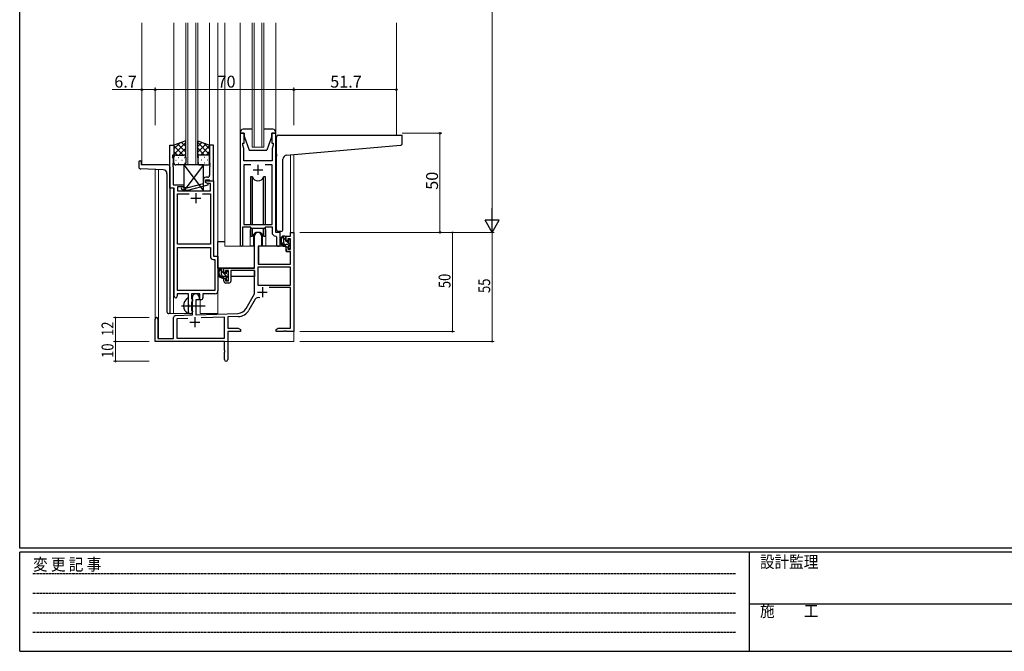
# Model space of a CAD drawing. Extents: x 0 to 1133, y 0 to 806.
# Drawn here: x 4 to 501, y 0 to 319 of the extents above; entities that cross this region are included whole.
import ezdxf

# ---------------------------------------------------------------- set-up
doc = ezdxf.new("R2010")
doc.units = 0
doc.linetypes.add('HIDDEN', pattern=[0.375, 0.25, -0.125])
doc.linetypes.add('YCENTER_1', pattern=[13, 10, -1, 1, -1])
for name, color, linetype, lineweight in [('YKK_11', 7, 'CONTINUOUS', 30), ('YKK_12', 2, 'CONTINUOUS', 13), ('YKK_13', 4, 'CONTINUOUS', 30), ('YKK_D', 6, 'CONTINUOUS', 13)]:
    doc.layers.add(name, color=color, linetype=linetype, lineweight=lineweight)
doc.layers.add('YKK_ZWAK', color=7, linetype='CONTINUOUS')
doc.styles.get("Standard").update_dxf_attribs({"font": 'ROMANS.SHX', "bigfont": 'EXTFONT.SHX'})
doc.styles.add('YKK_OSSTYLE1', font='romans.shx', dxfattribs={"width": 0.9, "bigfont": 'EXTFONT.SHX'})

# ---------------------------------------------------------------- blocks, each defined once
blk = doc.blocks.new('A201')
at = {"layer": 'YKK_ZWAK', "color": 254, "linetype": 'Continuous'}
for p, q in [((21, 35), (21, 410)), ((571, 35), (21, 35)), ((544, 34), (21, 34)), ((21, 9), (21, 34)), ((205, 34), (205, 9)), ((21, 9), (544, 9))]:
    blk.add_line(p, q, dxfattribs=at)
at = {"layer": 'YKK_ZWAK', "color": 131, "linetype": 'HIDDEN'}
for p, q in [((24.28, 28.63), (201.57, 28.63)), ((24.28, 23.68), (201.57, 23.68)), ((24.28, 18.74), (201.57, 18.74)), ((24.28, 13.79), (201.57, 13.79))]:
    blk.add_line(p, q, dxfattribs=at)
at = {"layer": 'YKK_ZWAK', "color": 131, "linetype": 'Continuous'}
blk.add_line((205, 21), (297, 21), dxfattribs=at)
at = {"layer": 'YKK_ZWAK', "color": 131, "linetype": 'Continuous', "style": 'YKK_OSSTYLE1', "width": 0.9}
for s, p in [('変 更 記 事', (24.37, 29.39)), ('設計監理', (207.69, 30.05)), ('施\u3000\u3000工', (207.69, 17.68))]:
    blk.add_text(s, height=3, dxfattribs=at).set_placement(p)

msp = doc.modelspace()

# ---------------------------------------------------------------- linework, layer by layer
at = {"layer": 'YKK_11', "linetype": 'ByBlock', "lineweight": -2, "ltscale": 0.5}
for p, q in [((115.2, 261.28), (115.2, 204.93)), ((117.2, 261.28), (115.2, 261.28)), ((117.2, 256.28), (117.2, 261.28)), ((133.2, 261.28), (131.2, 261.28)), ((131.2, 261.28), (131.2, 256.28)), ((133.2, 211.28), (133.2, 261.28)), ((79.79, 233.65), (79.79, 255.28)), ((79.79, 255.28), (81.79, 255.28)), ((81.79, 255.28), (81.79, 250.28)), ((101.79, 255.28), (99.79, 255.28)), ((99.79, 255.28), (99.79, 246.24)), ((101.79, 237.28), (101.79, 255.28)), ((116.5, 255.28), (116.5, 256.28)), ((116.5, 256.28), (117.2, 256.28)), ((117.13, 253.55), (116.5, 255.28)), ((117.13, 252.24), (117.13, 253.55)), ((131.2, 256.28), (131.9, 256.28)), ((131.9, 255.28), (131.27, 253.55)), ((131.27, 253.55), (131.27, 247.28)), ((131.9, 256.28), (131.9, 255.28)), ((81.79, 250.28), (81.09, 250.28)), ((81.09, 250.28), (81.09, 249.28)), ((81.09, 249.28), (81.42, 248.38)), ((81.42, 248.38), (81.42, 246.24)), ((117.01, 252.06), (117.13, 252.24)), ((117.01, 251.51), (117.01, 252.06)), ((117.13, 251.33), (117.01, 251.51)), ((117.01, 251.06), (117.13, 251.24)), ((117.01, 250.51), (117.01, 251.06)), ((117.13, 250.33), (117.01, 250.51)), ((117.13, 251.24), (117.13, 251.33)), ((117.13, 247.28), (117.13, 250.33)), ((81.42, 246.24), (81.3, 246.06)), ((81.3, 246.06), (81.3, 245.51)), ((81.3, 245.51), (81.42, 245.33)), ((81.42, 245.24), (81.3, 245.06)), ((81.3, 245.06), (81.3, 244.51)), ((81.3, 244.51), (81.42, 244.33)), ((81.42, 245.33), (81.42, 245.24)), ((81.42, 244.33), (81.42, 235.28)), ((99.79, 246.24), (99.91, 246.06)), ((99.91, 245.51), (99.79, 245.33)), ((99.79, 245.33), (99.79, 245.24)), ((99.79, 245.24), (99.91, 245.06)), ((99.91, 244.51), (99.79, 244.33)), ((99.79, 244.33), (99.79, 240.08)), ((99.91, 246.06), (99.91, 245.51)), ((99.91, 245.06), (99.91, 244.51)), ((131.27, 247.28), (117.13, 247.28)), ((120.61, 245.35), (117.13, 245.35)), ((120.61, 245.35), (117.13, 245.35)), ((117.13, 245.35), (117.13, 215.28)), ((131.27, 245.35), (127.78, 245.35)), ((131.27, 215.28), (131.27, 245.35)), ((98.79, 239.08), (97.99, 239.08)), ((81.99, 233.65), (79.79, 233.65)), ((81.42, 235.28), (86.79, 235.28)), ((81.99, 179.03), (81.99, 233.65)), ((86.79, 234.28), (83.62, 234.28)), ((83.62, 234.28), (83.62, 232.28)), ((86.94, 233.68), (86.52, 234.11)), ((86.79, 235.28), (86.79, 234.28)), ((88.73, 233.68), (86.94, 233.68)), ((96.49, 235.76), (88.73, 233.68)), ((88.89, 232.48), (98.99, 235.19)), ((96.49, 237.58), (96.49, 235.76)), ((97.79, 236.48), (97.79, 237.78)), ((97.79, 237.78), (99.59, 237.78)), ((97.79, 236.48), (97.79, 237.28)), ((97.79, 237.28), (101.79, 237.28)), ((98.66, 235.98), (97.79, 236.48)), ((98.99, 235.79), (97.79, 236.48)), ((100.16, 235.98), (98.66, 235.98)), ((98.99, 235.19), (98.99, 235.79)), ((99.59, 237.78), (99.79, 237.58)), ((99.79, 237.58), (100.09, 237.28)), ((100.09, 237.28), (101.79, 237.28)), ((100.16, 232.28), (100.16, 235.98)), ((101.79, 237.28), (101.79, 199.28)), ((83.62, 232.28), (100.16, 232.28)), ((83.62, 205.28), (83.62, 230.65)), ((83.62, 230.65), (89.44, 230.65)), ((85.67, 233.26), (86.45, 232.48)), ((86.45, 232.48), (88.89, 232.48)), ((96.14, 230.65), (100.16, 230.65)), ((96.14, 230.65), (100.16, 230.65)), ((100.16, 230.65), (100.16, 205.28)), ((116.5, 204.93), (116.5, 214.08)), ((116.5, 214.08), (120.2, 214.08)), ((117.13, 215.28), (131.27, 215.28)), ((120.2, 214.08), (120.93, 213.35)), ((127.47, 213.35), (128.2, 214.08)), ((128.2, 214.08), (131.27, 214.08)), ((131.27, 214.08), (131.27, 211.35)), ((120.93, 213.35), (127.47, 213.35)), ((133.18, 209.36), (133.47, 209.06)), ((135.4, 211.28), (133.2, 211.28)), ((133.47, 209.06), (133.47, 205.25)), ((135.4, 205.25), (135.4, 211.28)), ((100.16, 205.28), (83.62, 205.28)), ((83.62, 181.91), (83.62, 203.65)), ((83.62, 181.91), (83.62, 203.65)), ((83.62, 203.65), (100.16, 203.65)), ((100.16, 203.65), (100.16, 199.15)), ((101.79, 199.28), (103.99, 199.28)), ((103.99, 199.28), (103.99, 181.78)), ((101.66, 197.65), (102.36, 197.65)), ((102.36, 197.65), (102.36, 181.91)), ((89.09, 180.28), (83.49, 180.28)), ((83.49, 180.28), (83.49, 179.03)), ((102.36, 181.91), (83.62, 181.91)), ((89.09, 174.95), (89.09, 180.28)), ((94.79, 180.28), (90.72, 180.28)), ((90.72, 180.28), (90.72, 177.97)), ((94.79, 177.28), (94.79, 180.28)), ((102.49, 180.28), (96.42, 180.28)), ((96.42, 180.28), (96.42, 178.28)), ((89.24, 174.76), (89.09, 174.95)), ((89.24, 173.8), (89.24, 174.76)), ((90.72, 177.97), (90.87, 177.77)), ((90.87, 176.29), (90.72, 176.1)), ((90.72, 176.1), (90.72, 171.97)), ((90.87, 177.77), (91.09, 177.48)), ((91.09, 176.58), (90.87, 176.29)), ((91.09, 177.48), (91.09, 176.58)), ((95.42, 177.28), (94.79, 177.28)), ((89.09, 173.61), (89.24, 173.8)), ((89.09, 171.28), (89.09, 173.61)), ((90.72, 171.97), (90.87, 171.77)), ((90.87, 171.77), (91.09, 171.48)), ((91.09, 171.48), (91.09, 171.28))]:
    msp.add_line(p, q, dxfattribs=at)
at = {"layer": 'YKK_11', "ltscale": 0.5}
for p, q in [((124.2, 245.28), (124.2, 240.28)), ((121.7, 242.78), (126.7, 242.78)), ((90.29, 228.58), (95.29, 228.58)), ((92.79, 231.08), (92.79, 226.08))]:
    msp.add_line(p, q, dxfattribs=at)
at = {"layer": 'YKK_11', "color": 0, "linetype": 'ByBlock', "lineweight": -2}
for p, q in [((122.5, 193.28), (122.5, 209.58)), ((125.9, 209.58), (125.9, 204.28)), ((138.4, 209.28), (140.67, 209.28)), ((138.4, 206.98), (138.4, 209.28)), ((140.67, 211.28), (142.3, 211.28)), ((140.67, 209.28), (140.67, 211.28)), ((142.3, 211.28), (142.3, 161.28)), ((124.3, 204.28), (124.3, 195.28)), ((125.9, 204.28), (124.3, 204.28)), ((139.2, 206.98), (138.4, 206.98)), ((138.4, 203.98), (139.2, 203.98)), ((138.4, 201.68), (138.4, 203.98)), ((139.2, 208.08), (139.2, 206.98)), ((140.67, 208.08), (139.2, 208.08)), ((139.2, 203.98), (139.2, 202.88)), ((140.67, 202.88), (140.67, 208.08)), ((140.67, 201.68), (138.4, 201.68)), ((139.2, 202.88), (140.67, 202.88)), ((140.67, 195.28), (140.67, 201.68)), ((124.3, 195.28), (140.67, 195.28)), ((107, 190.98), (107, 193.28)), ((107, 193.28), (122.5, 193.28)), ((107.8, 190.98), (107, 190.98)), ((107.8, 192.08), (107.8, 190.98)), ((109.3, 192.08), (107.8, 192.08)), ((109.3, 186.88), (109.3, 192.08)), ((110.5, 192.08), (110.5, 186.68)), ((122.5, 192.08), (110.5, 192.08)), ((122.5, 180.28), (122.5, 192.08)), ((124.13, 193.65), (124.13, 184.68)), ((140.67, 193.65), (124.13, 193.65)), ((140.67, 193.65), (124.13, 193.65)), ((140.67, 184.68), (140.67, 193.65)), ((107, 187.98), (107.8, 187.98)), ((107, 186.68), (107, 187.98)), ((107.8, 187.98), (107.8, 186.88)), ((107.8, 186.88), (109.3, 186.88)), ((109.5, 185.68), (108, 185.68)), ((124.13, 184.68), (140.67, 184.68)), ((118.24, 172.92), (122.5, 180.28)), ((140.67, 183.48), (129.79, 183.48)), ((140.67, 162.91), (140.67, 183.48)), ((91.1, 169.62), (91.1, 178.58)), ((92.8, 177.28), (92.8, 169.67)), ((94.5, 177.28), (92.8, 177.28)), ((94.5, 178.58), (94.5, 177.28)), ((122.79, 177.53), (119.65, 172.1)), ((82.56, 169.32), (91.1, 169.62)), ((92.8, 169.67), (114.09, 170.42)), ((72.3, 156.28), (72.3, 167.58)), ((73.7, 167.58), (73.7, 157.68)), ((81.6, 157.68), (81.6, 168.32)), ((88.86, 167.91), (83.23, 167.71)), ((88.86, 167.91), (83.23, 167.71)), ((83.23, 167.71), (83.23, 157.91)), ((107.3, 168.55), (95.59, 168.14)), ((107.3, 157.91), (107.3, 168.55)), ((114.14, 168.79), (108.93, 168.61)), ((108.93, 168.61), (108.93, 162.91)), ((108.93, 162.91), (114.2, 162.91)), ((108.93, 161.28), (108.93, 147.1)), ((115.3, 161.28), (108.93, 161.28)), ((114.2, 162.91), (115.3, 162.28)), ((115.3, 162.28), (115.3, 161.28)), ((133.3, 162.28), (134.39, 162.91)), ((133.3, 161.28), (133.3, 162.28)), ((136.84, 161.28), (133.3, 161.28)), ((134.39, 162.91), (140.67, 162.91)), ((137.02, 161.4), (136.84, 161.28)), ((137.57, 161.4), (137.02, 161.4)), ((137.75, 161.28), (137.57, 161.4)), ((137.84, 161.28), (137.75, 161.28)), ((138.02, 161.4), (137.84, 161.28)), ((138.57, 161.4), (138.02, 161.4)), ((138.75, 161.28), (138.57, 161.4)), ((142.3, 161.28), (138.75, 161.28)), ((107.3, 156.28), (72.3, 156.28)), ((73.7, 157.68), (81.6, 157.68)), ((83.23, 157.91), (107.3, 157.91)), ((107.3, 151.74), (107.3, 156.28)), ((107.42, 151.56), (107.3, 151.74)), ((107.3, 150.83), (107.42, 151.01)), ((107.3, 147.1), (107.3, 150.83)), ((107.42, 151.01), (107.42, 151.56))]:
    msp.add_line(p, q, dxfattribs=at)
at = {"layer": 'YKK_11', "color": 2}
for p, q in [((123.9, 181.08), (128.9, 181.08)), ((126.4, 183.58), (126.4, 178.58)), ((89.8, 165.98), (94.8, 165.98)), ((92.3, 168.48), (92.3, 163.48))]:
    msp.add_line(p, q, dxfattribs=at)
at = {"layer": 'YKK_11', "linetype": 'ByBlock', "lineweight": -2, "ltscale": 0.5}
for centre, radius, start, end in [((97.99, 237.58), 1.5, 90, 180), ((98.79, 240.08), 1, 270, 360), ((86.09, 233.68), 0.6, 45, 225), ((133.27, 211.35), 2, 180, 267.5081), ((115.85, 204.93), 0.65, 180, 0), ((134.43, 205.25), 0.965, 180, 0), ((101.66, 199.15), 1.5, 180, 270), ((82.74, 179.03), 0.75, 180, 0), ((102.49, 181.78), 1.5, 270, 360), ((95.42, 178.28), 1, 270, 360), ((90.09, 171.28), 1, 180, 270), ((90.09, 171.28), 1, 270, 360)]:
    msp.add_arc(centre, radius, start, end, dxfattribs=at)
at = {"layer": 'YKK_11', "color": 0, "linetype": 'ByBlock', "lineweight": -2}
for centre, radius, start, end in [((124.2, 209.58), 1.7, 360, 180), ((108, 186.68), 1, 180, 270), ((109.5, 186.68), 1, 270, 360), ((92.8, 178.58), 1.7, 360, 180), ((124.35, 176.63), 1.8, 65.2987, 150), ((82.6, 168.32), 1, 92, 180), ((113.91, 175.42), 5, 272, 330), ((113.91, 175.42), 6.63, 272, 330), ((73, 167.58), 0.7, 360, 180), ((108.11, 147.1), 0.815, 180, 0)]:
    msp.add_arc(centre, radius, start, end, dxfattribs=at)
at = {"layer": 'YKK_12', "ltscale": 1.5}
for p, q in [((65.6, 317.03), (65.6, 245.28)), ((81.79, 317.03), (81.79, 254.78)), ((87.79, 245.28), (87.79, 317.03)), ((88.79, 317.03), (88.79, 245.28)), ((92.79, 245.28), (92.79, 317.03)), ((93.79, 317.03), (93.79, 245.28)), ((99.79, 317.03), (99.79, 254.78)), ((104, 317.03), (104, 170.28)), ((107.5, 317.03), (107.5, 204.28)), ((115.2, 317.03), (115.2, 261.78)), ((121.2, 254.28), (121.2, 317.03)), ((122.2, 317.03), (122.2, 254.28)), ((126.2, 254.28), (126.2, 317.03)), ((127.2, 317.03), (127.2, 254.28)), ((133.2, 317.03), (133.2, 261.78)), ((194, 317.03), (194, 260.28)), ((127.2, 254.28), (121.2, 254.28)), ((140.67, 250.35), (140.67, 211.28)), ((142.3, 250.49), (142.3, 211.28)), ((79.79, 245.28), (65.6, 245.28)), ((93.79, 245.28), (87.79, 245.28)), ((72.3, 167.58), (72.3, 243)), ((73.93, 242.94), (73.93, 157.68)), ((79.79, 233.95), (79.79, 170.28)), ((81.6, 233.65), (81.6, 170.28)), ((120.2, 211.78), (120.2, 204.28)), ((128.2, 211.78), (128.2, 204.28)), ((140.97, 211.28), (140.67, 211.28)), ((120.2, 204.28), (107.5, 204.28)), ((134.42, 204.28), (128.2, 204.28)), ((134.42, 204.28), (128.2, 204.28)), ((95, 170.28), (95, 177.3)), ((79.79, 170.28), (90.6, 170.28)), ((90.6, 170.28), (90.6, 170.42)), ((95, 170.28), (104, 170.28)), ((142.3, 171.78), (142.3, 156.28)), ((86.8, 156.28), (142.3, 156.28))]:
    msp.add_line(p, q, dxfattribs=at)
for start, end in [(159.6359, 180), (0, 20.3641)]:
    msp.add_arc((124.2, 211.78), 4, start, end, dxfattribs=at)
at = {"layer": 'YKK_13', "ltscale": 1.5}
for p, q in [((121.2, 263.28), (116.7, 263.28)), ((131.7, 263.28), (127.2, 263.28)), ((115.2, 261.78), (115.2, 261.28)), ((115.2, 261.28), (117.2, 261.28)), ((117.2, 261.28), (117.2, 259.78)), ((117.2, 259.78), (119.8, 252.78)), ((131.2, 259.78), (128.6, 252.78)), ((131.2, 259.78), (131.2, 261.28)), ((131.2, 261.28), (133.2, 261.28)), ((133.2, 261.28), (133.2, 261.78)), ((133.5, 250.73), (133.5, 259.28)), ((134.5, 260.28), (196.7, 260.28)), ((197, 256.2), (197, 259.98)), ((87.79, 257.43), (81.79, 255.28)), ((81.79, 250.55), (87.79, 256.55)), ((81.79, 253.38), (84.75, 256.34)), ((81.79, 255.28), (81.79, 249.28)), ((86.41, 250.28), (81.79, 254.9)), ((87.79, 251.73), (83.6, 255.93)), ((84.35, 250.28), (87.79, 253.72)), ((87.79, 254.56), (85.68, 256.67)), ((87.79, 249.06), (87.79, 257.43)), ((93.79, 249.06), (93.79, 257.43)), ((93.79, 257.43), (99.79, 255.28)), ((93.79, 254.56), (95.9, 256.67)), ((99.79, 250.55), (93.79, 256.55)), ((93.79, 251.73), (97.99, 255.93)), ((97.23, 250.28), (93.79, 253.72)), ((95.17, 250.28), (99.79, 254.9)), ((99.79, 253.38), (96.83, 256.34)), ((99.79, 255.28), (99.79, 249.28)), ((138.62, 250.17), (196.08, 255.2)), ((83.58, 250.28), (81.79, 252.08)), ((81.79, 246.28), (81.79, 249.28)), ((82.79, 250.28), (86.39, 250.28)), ((83.19, 250.28), (86.79, 250.28)), ((84.13, 249.06), (84.33, 249.06)), ((87.12, 250.23), (87.79, 250.9)), ((87.16, 249.06), (87.36, 249.06)), ((87.79, 249.28), (87.79, 246.28)), ((94.46, 250.23), (93.79, 250.9)), ((93.79, 249.28), (93.79, 246.28)), ((94.43, 249.06), (94.23, 249.06)), ((98.39, 250.28), (94.79, 250.28)), ((98.79, 250.28), (95.19, 250.28)), ((97.46, 249.06), (97.26, 249.06)), ((98, 250.28), (99.79, 252.08)), ((99.79, 246.28), (99.79, 249.28)), ((119.8, 252.78), (128.6, 252.78)), ((133.5, 250.73), (133.5, 249.73)), ((133.5, 212.78), (133.5, 249.73)), ((64.1, 246.98), (64.1, 244.25)), ((64.4, 247.28), (65, 247.28)), ((65.3, 246.98), (65.3, 245.28)), ((78.8, 245.28), (65.3, 245.28)), ((79.8, 244.28), (79.8, 170.28)), ((82.71, 247.65), (82.91, 247.65)), ((86.79, 245.28), (82.79, 245.28)), ((84.13, 246.23), (84.33, 246.23)), ((85.74, 247.65), (85.94, 247.65)), ((96.79, 245.28), (86.79, 232.28)), ((86.79, 245.28), (96.79, 232.28)), ((96.79, 245.28), (86.79, 245.28)), ((86.79, 245.28), (86.79, 232.28)), ((87.16, 246.23), (87.36, 246.23)), ((94.43, 246.23), (94.23, 246.23)), ((94.79, 245.28), (98.79, 245.28)), ((95.84, 247.65), (95.64, 247.65)), ((96.79, 232.28), (96.79, 245.28)), ((97.46, 246.23), (97.26, 246.23)), ((98.87, 247.65), (98.67, 247.65)), ((136.8, 212.78), (136.8, 248.18)), ((76.37, 242.86), (65.06, 243.25)), ((78.3, 240.86), (78.3, 171.28)), ((121.37, 239.28), (120.45, 239.28)), ((120.45, 239.28), (120.45, 215.28)), ((121.37, 215.28), (121.37, 239.28)), ((127.95, 239.28), (127.02, 239.28)), ((127.02, 215.28), (127.02, 239.28)), ((127.95, 215.28), (127.95, 239.28)), ((86.79, 232.28), (96.79, 232.28)), ((120.45, 213.83), (120.45, 209.28)), ((127.95, 209.28), (127.95, 213.83)), ((120.45, 209.28), (121.37, 209.28)), ((121.37, 209.28), (121.37, 213.35)), ((121.95, 210.27), (121.95, 204.28)), ((126.45, 204.28), (126.45, 210.27)), ((127.02, 209.28), (127.02, 213.35)), ((127.02, 209.28), (127.95, 209.28)), ((135.8, 211.78), (134.5, 211.78)), ((137.87, 209.28), (136.57, 209.28)), ((137.17, 206.08), (137.17, 209.28)), ((138.17, 206.98), (138.17, 208.98)), ((104, 193.28), (104, 206.48)), ((107.5, 206.48), (104, 206.48)), ((121.95, 204.28), (120.2, 204.28)), ((121.95, 206.48), (122.5, 206.48)), ((124.42, 203.99), (124.37, 197.78)), ((138.3, 204.28), (124.72, 204.28)), ((128.2, 204.28), (126.45, 204.28)), ((139.27, 205.08), (138.17, 205.08)), ((138.3, 204.28), (138.37, 201.68)), ((139.11, 206.68), (138.47, 206.68)), ((139.57, 207.48), (139.57, 207.14)), ((139.57, 204.78), (139.57, 203.48)), ((140.58, 207.2), (140.08, 207.7)), ((140.47, 204.18), (140.47, 206.18)), ((140.67, 206.38), (140.67, 206.98)), ((140.67, 203.48), (140.67, 203.98)), ((124.4, 201.78), (124.3, 201.78)), ((138.37, 201.68), (140.33, 201.68)), ((139.87, 203.18), (140.37, 203.18)), ((140.67, 197.78), (140.63, 201.39)), ((124.3, 196.85), (124.37, 196.77)), ((124.37, 197.78), (124.39, 195.58)), ((124.69, 195.28), (140.35, 195.28)), ((140.65, 195.58), (140.67, 197.78)), ((122.2, 193.28), (104, 193.28)), ((104.2, 193.28), (104.2, 192.03)), ((104.2, 189.89), (104.2, 188.98)), ((104.2, 188.98), (104.78, 188.98)), ((106.47, 193.28), (105.17, 193.28)), ((105.48, 188.98), (108.09, 188.98)), ((105.77, 190.08), (105.77, 193.28)), ((106.77, 190.98), (106.77, 192.98)), ((107.87, 189.08), (106.77, 189.08)), ((107.71, 190.68), (107.07, 190.68)), ((108.17, 191.48), (108.17, 191.14)), ((108.17, 188.78), (108.17, 187.48)), ((109.18, 191.2), (108.68, 191.7)), ((109.07, 188.18), (109.07, 190.18)), ((109.07, 188.98), (109.3, 188.98)), ((109.27, 190.38), (109.27, 190.98)), ((122.4, 188.98), (110.5, 188.98)), ((122.4, 192), (122.4, 188.98)), ((108.47, 187.18), (108.97, 187.18)), ((109.27, 187.48), (109.27, 187.98)), ((89.09, 170.69), (89.09, 177.88)), ((79.8, 170.28), (79.3, 170.28))]:
    msp.add_line(p, q, dxfattribs=at)
at = {"layer": 'YKK_13', "linetype": 'Continuous', "ltscale": 1.5}
for p, q in [((138.17, 207.31), (137.17, 208.31)), ((140.47, 205.01), (138.79, 206.68)), ((109.07, 188.33), (105.77, 191.63)), ((109.27, 190.96), (108.44, 191.78))]:
    msp.add_line(p, q, dxfattribs=at)
at = {"layer": 'YKK_13', "linetype": 'YCENTER_1', "ltscale": 1.5}
msp.add_line((85.59, 174.28), (97.58, 174.28), dxfattribs=at)
at = {"layer": 'YKK_13', "ltscale": 1.5}
for centre, radius, start, end in [((116.7, 261.78), 1.5, 90, 180), ((131.7, 261.78), 1.5, 0, 90), ((134.5, 259.28), 1, 135.573, 180), ((134.5, 259.28), 1, 90, 135.573), ((134.5, 259.28), 1, 121.3669, 135.573), ((196.7, 259.98), 0.3, 0, 90), ((196, 256.2), 1, 275, 0), ((82.79, 249.28), 1, 90, 180), ((82.79, 249.28), 1, 90, 180), ((86.79, 249.28), 1, 360, 90), ((86.79, 249.28), 1, 360, 90), ((94.79, 249.28), 1, 90, 180), ((94.79, 249.28), 1, 90, 180), ((98.79, 249.28), 1, 360, 90), ((98.79, 249.28), 1, 360, 90), ((138.8, 248.18), 2, 95, 180), ((64.4, 246.98), 0.3, 90, 180), ((65.1, 244.25), 1, 180, 268), ((65, 246.98), 0.3, 0, 90), ((78.8, 244.28), 1, 0, 90), ((82.79, 246.28), 1, 180, 270), ((86.79, 246.28), 1, 270, 360), ((94.79, 246.28), 1, 180, 270), ((98.79, 246.28), 1, 270, 360), ((76.3, 240.86), 2, 0, 88), ((124.2, 240.28), 3, 199.4715, 340.5285), ((124.2, 208.28), 3, 19.4712, 160.5288), ((134.5, 212.78), 1, 180, 270), ((138.28, 206.96), 2.89, 126.4519, 263.9039), ((135.8, 212.78), 1, 270, 0), ((138.37, 207), 2.5, 139.4581, 259.2522), ((136.31, 208.88), 0.3, 301.6219, 336.9504), ((136.77, 208.68), 0.2, 36.8699, 156.9504), ((137.17, 208.98), 0.3, 216.8699, 270), ((137.87, 208.98), 0.3, 0, 90), ((124.72, 203.98), 0.3, 90, 179.5), ((138.17, 206.08), 1, 180, 270), ((138.04, 204.33), 0.25, 253.6388, 125.5816), ((138.47, 206.98), 0.3, 180, 270), ((139.11, 206.38), 0.3, 33.0557, 90), ((139.27, 204.78), 0.3, 0, 90), ((139.57, 206.68), 0.25, 213.0557, 56.9443), ((139.87, 207.48), 0.3, 45, 180), ((139.87, 207.14), 0.3, 180, 236.9443), ((140.47, 206.38), 0.2, 270, 0), ((140.47, 203.98), 0.2, 0, 90), ((140.37, 206.98), 0.3, 0, 45), ((139.87, 203.48), 0.3, 180, 270), ((140.33, 201.38), 0.3, 0.5, 90), ((140.37, 203.48), 0.3, 270, 0), ((124.69, 195.58), 0.3, 180.5, 270), ((140.35, 195.58), 0.3, 270, 359.5), ((106.88, 190.96), 2.89, 126.4519, 263.9039), ((106.97, 191), 2.5, 139.4581, 259.2522), ((104.91, 192.88), 0.3, 301.6219, 336.9504), ((105.37, 192.68), 0.2, 36.8699, 156.9504), ((105.77, 192.98), 0.3, 216.8699, 270), ((106.77, 190.08), 1, 180, 270), ((106.47, 192.98), 0.3, 0, 90), ((107.07, 190.98), 0.3, 180, 270), ((107.71, 190.38), 0.3, 33.0557, 90), ((107.87, 188.78), 0.3, 0, 90), ((108.17, 190.68), 0.25, 213.0557, 56.9443), ((108.47, 191.48), 0.3, 45, 180), ((108.47, 191.14), 0.3, 180, 236.9443), ((109.07, 190.38), 0.2, 270, 0), ((108.97, 190.98), 0.3, 0, 45), ((106.64, 188.33), 0.25, 253.6388, 125.5816), ((108.47, 187.48), 0.3, 180, 270), ((108.97, 187.48), 0.3, 270, 0), ((109.07, 187.98), 0.2, 0, 90), ((90.79, 174.28), 4.2, 117.281, 242.719), ((88.94, 177.88), 0.154, 0, 117.281), ((79.3, 171.28), 1, 180, 270), ((88.94, 170.69), 0.154, 242.719, 0)]:
    msp.add_arc(centre, radius, start, end, dxfattribs=at)
at = {"layer": 'YKK_D'}
for p, q in [((242.3, 604.28), (242.3, 218.28)), ((145.3, 211.28), (223.3, 211.28)), ((145.3, 211.28), (243.3, 211.28)), ((145.3, 211.28), (243.3, 211.28)), ((222.3, 211.28), (222.3, 161.28)), ((242.3, 211.28), (242.3, 156.28)), ((69.3, 168.28), (51.3, 168.28)), ((52.3, 168.28), (52.3, 156.28)), ((145.3, 161.28), (223.3, 161.28)), ((69.3, 156.28), (51.3, 156.28)), ((69.3, 156.28), (51.3, 156.28)), ((52.3, 156.28), (52.3, 146.28)), ((145.3, 156.28), (243.3, 156.28)), ((69.3, 146.28), (51.3, 146.28))]:
    msp.add_line(p, q, dxfattribs=at)
at = {"layer": 'YKK_D', "ltscale": 1.5}
for p, q in [((65.6, 283.28), (50.7, 283.28)), ((65.6, 265.28), (65.6, 284.28)), ((72.3, 283.28), (65.6, 283.28)), ((72.3, 265.28), (72.3, 284.28)), ((72.3, 265.28), (72.3, 284.28)), ((72.3, 283.28), (142.3, 283.28)), ((142.3, 265.28), (142.3, 284.28)), ((142.3, 265.28), (142.3, 284.28)), ((142.3, 283.28), (194, 283.28)), ((194, 261.28), (194, 284.28)), ((197, 261.28), (217, 261.28)), ((216, 211.28), (216, 261.28)), ((197, 211.28), (217, 211.28))]:
    msp.add_line(p, q, dxfattribs=at)
at = {"layer": 'YKK_D', "lineweight": -2}
for p, q in [((242.3, 211.28), (242.3, 223.41)), ((242.3, 211.28), (238.8, 217.35)), ((245.8, 217.35), (238.8, 217.35)), ((242.3, 211.28), (245.8, 217.35))]:
    msp.add_line(p, q, dxfattribs=at)
at = {"layer": 'YKK_D', "linetype": 'ByBlock', "const_width": 0.85}
for points in [[(222.3, 211.18, 1), (222.3, 211.39, 1)], [(52.3, 168.18, 1), (52.3, 168.39, 1)], [(222.3, 161.39, 1), (222.3, 161.18, 1)], [(52.3, 156.18, 1), (52.3, 156.39, 1)], [(52.3, 156.39, 1), (52.3, 156.18, 1)], [(242.3, 156.39, 1), (242.3, 156.18, 1)], [(52.3, 146.39, 1), (52.3, 146.18, 1)]]:
    msp.add_lwpolyline(points, format="xyb", close=True, dxfattribs=at)
at = {"layer": 'YKK_D', "linetype": 'ByBlock', "lineweight": -2}
for centre in [(65.6, 283.28), (72.3, 283.28), (72.3, 283.28), (142.3, 283.28), (142.3, 283.28), (194, 283.28), (216, 261.28), (216, 211.28)]:
    msp.add_circle(centre, 0.425, dxfattribs=at)

# ---------------------------------------------------------------- block references
at = {"layer": 'YKK_ZWAK', "xscale": 2, "yscale": 2, "zscale": 2}
msp.add_blockref('A201', (-38, -18), dxfattribs=at)

# ---------------------------------------------------------------- texts
at = {"layer": 'YKK_D'}
for s, p in [('6.7', (51.7, 284.28)), ('70', (103.78, 284.28)), ('51.7', (160.63, 284.28))]:
    msp.add_text(s, height=6, dxfattribs=at).set_placement(p)
msp.add_text('50', height=6, rotation=90, dxfattribs=at).set_placement((215, 232.76))
at = {"layer": 'YKK_D', "width": 0.8}
for s, p in [('50', (221.3, 183.15)), ('55', (241.3, 180.71)), ('12', (51.3, 159.03)), ('10', (51.3, 147.98))]:
    msp.add_text(s, height=6, rotation=90, dxfattribs=at).set_placement(p)

doc.saveas('drawing.dxf')
